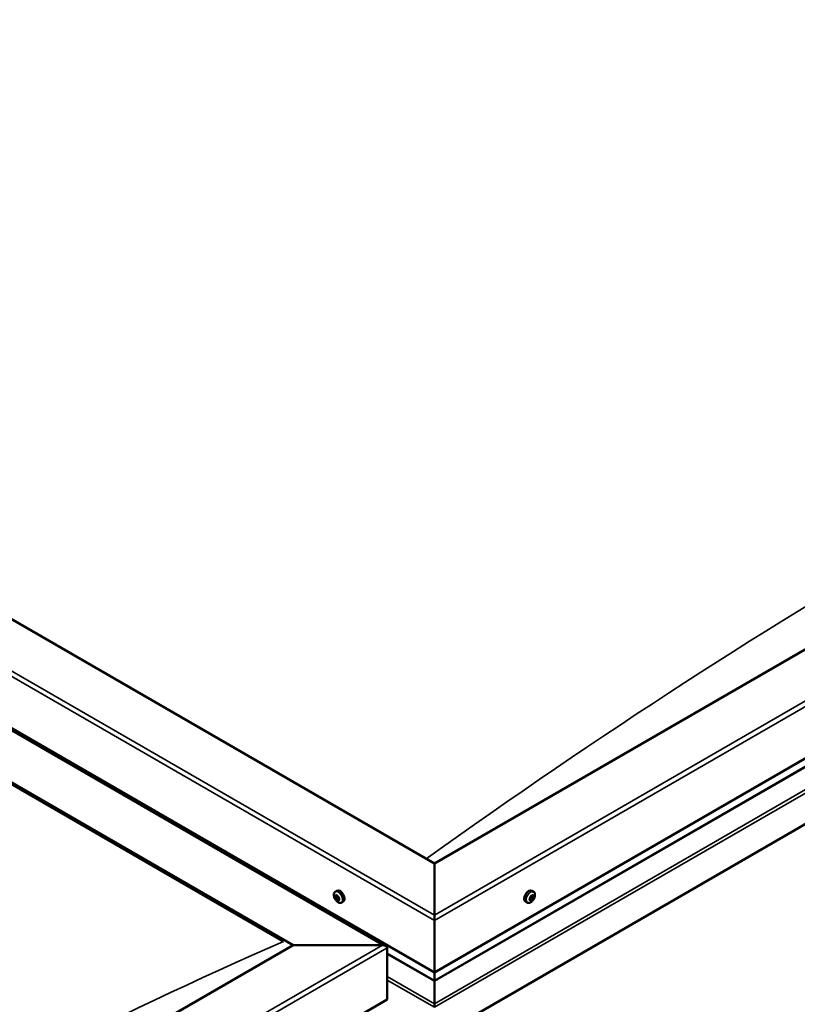
# Model space of a CAD drawing. Units: millimetres. Extents: x -6197 to 24339, y 3118 to 8837.
# Drawn here: x -323 to 261, y 4231 to 4969 of the extents above; entities that cross this region are included whole.
import ezdxf

# ---------------------------------------------------------------- set-up
doc = ezdxf.new("R2010")
doc.units = ezdxf.units.MM
doc.header["$LTSCALE"] = 25
doc.layers.add('Visible (ISO)', color=7, linetype='Continuous', lineweight=50)
doc.layers.add('Visible Narrow (ISO)', color=7, linetype='Continuous', lineweight=35)

msp = doc.modelspace()

# ---------------------------------------------------------------- linework, layer by layer
at = {"layer": 'Visible (ISO)'}
for p, q in [((-11.72, 4336.43), (-1107.73, 4969.21)), ((-1213.8, 4947.61), (-48.11, 4274.59)), ((-1178.44, 4928.39), (-11.72, 4254.78)), ((-1213.8, 4907.98), (-117.78, 4275.19)), ((-1206.73, 4902.67), (-124.85, 4278.05)), ((-124.85, 4278.05), (-1206.73, 4902.67)), ((766.1, 4785.5), (-11.72, 4336.43)), ((-11.72, 4254.78), (836.81, 4744.68)), ((-11.72, 4248.32), (829.32, 4733.89)), ((843.88, 4699.36), (-11.72, 4205.38)), ((-11.72, 4336.43), (-11.72, 4297.65)), ((-11.72, 4297.65), (-11.72, 4336.43)), ((-86.14, 4315.28), (-84.8, 4316.05)), ((-85.8, 4311.77), (-85.02, 4312.22)), ((62.7, 4315.28), (61.37, 4316.05)), ((62.11, 4312.01), (61.43, 4312.4)), ((-85.12, 4309.33), (-83.97, 4310)), ((-84.32, 4311.89), (-84.29, 4311.91)), ((-83.64, 4309.45), (-83.12, 4309.75)), ((-81.39, 4307.05), (-80.05, 4307.82)), ((57.95, 4307.05), (56.62, 4307.82)), ((60.46, 4309.22), (59.79, 4309.6)), ((-11.72, 4293.56), (-11.72, 4297.65)), ((-11.72, 4297.65), (-11.72, 4293.56)), ((-11.72, 4293.56), (-11.72, 4254.78)), ((-11.72, 4254.78), (-11.72, 4293.56)), ((-117.78, 4275.19), (-895.6, 3826.12)), ((-50.61, 4275.19), (-117.78, 4275.19)), ((-117.78, 4275.19), (-50.61, 4275.19)), ((-47.07, 4234.37), (-47.07, 4273.15)), ((-47.07, 4273.15), (-47.07, 4234.37)), ((-47.07, 4268.73), (-11.72, 4248.32)), ((-11.72, 4254.78), (-11.72, 4248.66)), ((-11.72, 4248.66), (-11.72, 4254.78)), ((-11.72, 4248.32), (-11.72, 4248.66)), ((-11.72, 4248.66), (-11.72, 4248.32)), ((-11.72, 4248.32), (-11.72, 4231.18)), ((-11.72, 4231.18), (-11.72, 4248.32)), ((-895.6, 3744.47), (-47.07, 4234.37)), ((-11.72, 4228.65), (-11.72, 4231.18)), ((-11.72, 4231.18), (-11.72, 4228.65))]:
    msp.add_line(p, q, dxfattribs=at)
for centre, start, end in [((-79.28, 4313.75), 204.14207, 215.85793), ((55.85, 4313.75), 324.14207, 335.85793)]:
    msp.add_arc(centre, 8, start, end, dxfattribs=at)
for centre, major_axis, start_param, end_param in [((-84.72, 4310.61), (-1.1, 1.91), 6.114047, 6.966662), ((-86.19, 4312.45), (0.394, -0.682), 5.726015, 7.354695), ((-85.35, 4312.25), (-0.225, 0.39), 0.229919, 1.071509), ((-84.72, 4310.61), (-1.1, 1.91), 5.066849, 5.919465), ((-85.35, 4312.25), (-0.225, 0.39), 4.678817, 5.520407), ((-84.71, 4312.57), (0.394, -0.682), 4.678817, 6.307497), ((-82.43, 4311.93), (-2.38, 4.11), 3.141593, 6.283185), ((58.99, 4311.93), (-2.38, -4.11), 3.141593, 6.283185), ((61.28, 4310.61), (1.1, 1.91), 0.608936, 1.461552), ((60.86, 4312.27), (-0.394, -0.682), 0.220904, 1.849584), ((61.63, 4312.23), (-0.225, -0.39), 4.149586, 4.991177), ((61.37, 4312.35), (0.225, 0.39), 4.409694, 4.874326), ((61.28, 4310.61), (1.1, 1.91), 5.844924, 6.69754), ((61.63, 4312.23), (0.225, 0.39), 5.456892, 6.298482), ((62.5, 4312.69), (-0.394, -0.682), 5.456892, 7.085572), ((-85.99, 4311.35), (-0.225, 0.39), 5.726015, 6.567605), ((-85.99, 4311.35), (0.225, -0.39), 4.418709, 5.260299), ((-84.72, 4310.61), (-1.1, 1.91), 0.878059, 1.730675), ((-86.2, 4310.49), (0.394, -0.682), 0.490027, 2.118707), ((-85.36, 4309.71), (0.225, -0.39), 3.63162, 4.47321), ((-85.36, 4309.71), (0.225, -0.39), 5.465907, 6.307497), ((-84.72, 4310.61), (1.1, -1.91), 5.066849, 5.919465), ((-84.84, 4312.02), (0.225, -0.39), 4.088649, 5.260299), ((-84.73, 4308.65), (-0.394, 0.682), 4.678817, 6.307497), ((-85.05, 4311.15), (0.394, -0.682), 0.490027, 2.118707), ((-84.21, 4310.38), (0.225, -0.39), 3.63162, 6.242867), ((-84.09, 4308.97), (0.225, -0.39), 4.678817, 5.520407), ((-84.08, 4311.51), (-0.225, 0.39), 5.465907, 6.307497), ((-83.58, 4309.31), (-0.394, 0.682), 4.908498, 6.283185), ((-83.25, 4308.77), (-0.394, 0.682), 5.726015, 7.354695), ((-83.24, 4310.73), (-0.394, 0.682), 0.490027, 2.118707), ((-84.72, 4310.61), (1.1, -1.91), 6.114047, 6.966662), ((-84.09, 4308.97), (0.225, -0.39), 0.229919, 1.071509), ((-84.72, 4310.61), (1.1, -1.91), 0.878059, 1.730675), ((-84.08, 4311.51), (-0.225, 0.39), 3.63162, 4.47321), ((-83.45, 4309.87), (-0.225, 0.39), 4.418709, 5.260299), ((-83.45, 4309.87), (0.225, -0.39), 5.726015, 6.567605), ((61.28, 4310.61), (1.1, 1.91), 1.656134, 2.508749), ((60.05, 4309.54), (-0.225, -0.39), 4.409694, 5.251284), ((60.05, 4309.54), (-0.225, -0.39), 6.243981, 7.085572), ((61.28, 4310.61), (-1.1, -1.91), 5.844924, 6.69754), ((59.64, 4310.2), (0.394, 0.682), 4.409694, 6.038374), ((59.79, 4309.66), (0.225, 0.39), 4.598727, 4.991177), ((60.39, 4311.15), (-0.225, -0.39), 5.196784, 6.038374), ((60.07, 4308.54), (0.394, 0.682), 5.456892, 7.085572), ((60.56, 4309.61), (0.394, 0.682), 0.220904, 1.849584), ((60.39, 4311.15), (0.225, 0.39), 0.220904, 1.062494), ((60.94, 4309), (-0.225, -0.39), 5.456892, 6.298482), ((61.03, 4310.74), (-0.225, -0.39), 0.220904, 2.896781), ((61.28, 4310.61), (-1.1, -1.91), 0.608936, 1.461552), ((60.94, 4309), (0.225, 0.39), 4.149586, 4.991177), ((61.78, 4311.69), (-0.394, -0.682), 4.409694, 6.038374), ((61.7, 4308.95), (0.394, 0.682), 0.220904, 1.849584), ((62.17, 4310.07), (-0.225, -0.39), 0.220904, 1.062494), ((62.92, 4311.03), (-0.394, -0.682), 4.409694, 6.038374), ((62.17, 4310.07), (0.225, 0.39), 5.196784, 6.038374), ((61.28, 4310.61), (-1.1, -1.91), 1.656134, 2.508749), ((62.52, 4311.69), (0.225, 0.39), 6.243981, 7.085572), ((62.52, 4311.69), (0.225, 0.39), 4.409694, 5.251284), ((-50.61, 4273.15), (-3.54, 0), 3.141593, 4.712389), ((-50.61, 4273.15), (-3.54, 0), 3.141593, 4.712389)]:
    msp.add_ellipse(centre, major_axis=major_axis, ratio=0.57735, start_param=start_param, end_param=end_param, dxfattribs=at)
for points, knots in [([(-86.58, 4310.48), (-86.76, 4310.87), (-86.9, 4311.27), (-87.1, 4312.06), (-87.16, 4312.45), (-87.19, 4313.19), (-87.16, 4313.54), (-87.02, 4314.17), (-86.9, 4314.46), (-86.58, 4314.94), (-86.38, 4315.14), (-86.14, 4315.28)], [0.956637, 0.956637, 0.956637, 0.956637, 1.235622, 1.235622, 1.514608, 1.514608, 1.793593, 1.793593, 2.072579, 2.072579, 2.351564, 2.351564, 2.351564, 2.351564]), ([(-85.62, 4312.6), (-85.6, 4312.63), (-85.57, 4312.65), (-85.51, 4312.67), (-85.47, 4312.67), (-85.41, 4312.65), (-85.38, 4312.64), (-85.36, 4312.62)], [0.17438702, 0.17438702, 0.17438702, 0.17438702, 0.18896797, 0.18896797, 0.20586323, 0.20586323, 0.21737851, 0.21737851, 0.21737851, 0.21737851]), ([(61.56, 4312.54), (61.59, 4312.57), (61.62, 4312.6), (61.7, 4312.64), (61.74, 4312.64), (61.8, 4312.64), (61.83, 4312.63), (61.85, 4312.62)], [0.17438702, 0.17438702, 0.17438702, 0.17438702, 0.18896797, 0.18896797, 0.20586323, 0.20586323, 0.21737852, 0.21737852, 0.21737852, 0.21737852]), ([(62.7, 4315.28), (62.94, 4315.14), (63.15, 4314.94), (63.47, 4314.46), (63.58, 4314.17), (63.73, 4313.54), (63.75, 4313.19), (63.72, 4312.45), (63.66, 4312.06), (63.46, 4311.27), (63.32, 4310.87), (63.15, 4310.48)], [6.271232, 6.271232, 6.271232, 6.271232, 6.550217, 6.550217, 6.829203, 6.829203, 7.108188, 7.108188, 7.387174, 7.387174, 7.666159, 7.666159, 7.666159, 7.666159]), ([(-86.27, 4311.34), (-86.29, 4311.39), (-86.29, 4311.44), (-86.3, 4311.54), (-86.3, 4311.58), (-86.29, 4311.65), (-86.28, 4311.67), (-86.27, 4311.69)], [0.17438702, 0.17438702, 0.17438702, 0.17438702, 0.18896797, 0.18896797, 0.20586323, 0.20586323, 0.21737852, 0.21737852, 0.21737852, 0.21737852]), ([(-81.39, 4307.05), (-81.63, 4306.91), (-81.9, 4306.83), (-82.48, 4306.8), (-82.78, 4306.84), (-83.41, 4307.03), (-83.72, 4307.18), (-84.35, 4307.58), (-84.65, 4307.83), (-85.24, 4308.39), (-85.51, 4308.72), (-85.77, 4309.07)], [5.493157, 5.493157, 5.493157, 5.493157, 5.772143, 5.772143, 6.051128, 6.051128, 6.330114, 6.330114, 6.609099, 6.609099, 6.888085, 6.888085, 6.888085, 6.888085]), ([(-85.37, 4309.35), (-85.4, 4309.38), (-85.44, 4309.41), (-85.51, 4309.48), (-85.54, 4309.53), (-85.59, 4309.61), (-85.61, 4309.64), (-85.63, 4309.68)], [0.17438702, 0.17438702, 0.17438702, 0.17438702, 0.18896797, 0.18896797, 0.20586323, 0.20586323, 0.21737852, 0.21737852, 0.21737852, 0.21737852]), ([(-83.82, 4308.62), (-83.83, 4308.6), (-83.85, 4308.58), (-83.91, 4308.56), (-83.95, 4308.56), (-84.02, 4308.58), (-84.05, 4308.59), (-84.08, 4308.6)], [0.17438702, 0.17438702, 0.17438702, 0.17438702, 0.18896797, 0.18896797, 0.20586323, 0.20586323, 0.21737852, 0.21737852, 0.21737852, 0.21737852]), ([(-84.07, 4311.87), (-84.03, 4311.85), (-83.99, 4311.83), (-83.91, 4311.75), (-83.88, 4311.7), (-83.83, 4311.62), (-83.82, 4311.58), (-83.81, 4311.55)], [0.17438702, 0.17438702, 0.17438702, 0.17438702, 0.18896797, 0.18896797, 0.20586323, 0.20586323, 0.21737851, 0.21737851, 0.21737851, 0.21737851]), ([(-83.17, 4309.88), (-83.15, 4309.84), (-83.13, 4309.79), (-83.12, 4309.7), (-83.12, 4309.65), (-83.14, 4309.58), (-83.15, 4309.56), (-83.17, 4309.53)], [0.17438702, 0.17438702, 0.17438702, 0.17438702, 0.18896797, 0.18896797, 0.20586323, 0.20586323, 0.21737852, 0.21737852, 0.21737852, 0.21737852]), ([(62.33, 4309.07), (62.08, 4308.72), (61.8, 4308.39), (61.22, 4307.83), (60.91, 4307.58), (60.29, 4307.18), (59.97, 4307.03), (59.35, 4306.84), (59.04, 4306.8), (58.46, 4306.83), (58.19, 4306.91), (57.95, 4307.05)], [1.734711, 1.734711, 1.734711, 1.734711, 2.013697, 2.013697, 2.292683, 2.292683, 2.571668, 2.571668, 2.850654, 2.850654, 3.129639, 3.129639, 3.129639, 3.129639]), ([(59.82, 4309.15), (59.79, 4309.17), (59.77, 4309.2), (59.73, 4309.26), (59.72, 4309.31), (59.73, 4309.38), (59.73, 4309.41), (59.74, 4309.45)], [0.17438702, 0.17438702, 0.17438702, 0.17438702, 0.18896797, 0.18896797, 0.20586323, 0.20586323, 0.21737851, 0.21737851, 0.21737851, 0.21737851]), ([(60.09, 4311.08), (60.1, 4311.13), (60.11, 4311.18), (60.15, 4311.28), (60.19, 4311.33), (60.25, 4311.4), (60.28, 4311.43), (60.31, 4311.45)], [0.17438702, 0.17438702, 0.17438702, 0.17438702, 0.18896797, 0.18896797, 0.20586323, 0.20586323, 0.21737852, 0.21737852, 0.21737852, 0.21737852]), ([(61.01, 4308.68), (60.97, 4308.65), (60.93, 4308.63), (60.85, 4308.6), (60.81, 4308.59), (60.76, 4308.59), (60.74, 4308.6), (60.72, 4308.61)], [0.17438702, 0.17438702, 0.17438702, 0.17438702, 0.18896797, 0.18896797, 0.20586323, 0.20586323, 0.21737851, 0.21737851, 0.21737851, 0.21737851]), ([(62.48, 4310.14), (62.46, 4310.1), (62.44, 4310.05), (62.39, 4309.95), (62.36, 4309.9), (62.31, 4309.83), (62.28, 4309.8), (62.26, 4309.77)], [0.17438702, 0.17438702, 0.17438702, 0.17438702, 0.18896797, 0.18896797, 0.20586323, 0.20586323, 0.21737852, 0.21737852, 0.21737852, 0.21737852]), ([(62.75, 4312.07), (62.77, 4312.06), (62.79, 4312.04), (62.82, 4311.97), (62.83, 4311.93), (62.83, 4311.85), (62.83, 4311.81), (62.83, 4311.78)], [0.17438702, 0.17438702, 0.17438702, 0.17438702, 0.18896797, 0.18896797, 0.20586323, 0.20586323, 0.21737852, 0.21737852, 0.21737852, 0.21737852])]:
    msp.add_open_spline(points, degree=3, knots=knots, dxfattribs=at)
at = {"layer": 'Visible Narrow (ISO)'}
for p, q in [((-11.72, 4293.56), (-1178.44, 4967.17)), ((-1174.91, 4969.21), (-11.72, 4297.65)), ((-50.61, 4275.19), (-1213.8, 4946.76)), ((-11.72, 4297.65), (833.27, 4785.5)), ((836.81, 4783.46), (-11.72, 4293.56)), ((-11.72, 4248.66), (829.74, 4734.47)), ((-11.72, 4231.18), (841.62, 4723.86)), ((-11.72, 4228.57), (843.88, 4722.55)), ((-85.66, 4312.33), (-85.26, 4312.55)), ((61.95, 4312.39), (61.61, 4312.59)), ((-86.07, 4311.04), (-84.92, 4311.7)), ((-85.67, 4310), (-84.52, 4310.66)), ((-84.32, 4308.85), (-83.8, 4309.15)), ((-84.31, 4311.9), (-84.3, 4311.9)), ((-83.37, 4309.47), (-83.13, 4309.61)), ((60.06, 4309.17), (59.73, 4309.36)), ((61.22, 4308.98), (60.07, 4309.64)), ((62, 4309.67), (60.85, 4310.33)), ((62.45, 4310.42), (61.3, 4311.08)), ((62.66, 4311.45), (61.52, 4312.11)), ((-895.6, 3787.34), (-50.61, 4275.19)), ((-47.07, 4273.15), (-895.6, 3783.25)), ((-47.07, 4269.07), (-11.72, 4248.66)), ((-47.07, 4251.6), (-11.72, 4231.18)), ((-47.07, 4248.98), (-11.72, 4228.57))]:
    msp.add_line(p, q, dxfattribs=at)
for centre, major_axis, start_param, end_param in [((370.12, 835.02), (2299.92, 3983.57), 0.665542, 0.904961), ((-83.88, 4311.1), (-2.33, 4.04), 1.746665, 7.678113), ((-83.76, 4311.17), (-2.38, 4.11), 3.141593, 6.283185), ((60.33, 4311.17), (-2.38, -4.11), 3.141593, 6.283185), ((60.44, 4311.1), (-2.33, -4.04), 1.746665, 7.678113), ((-513.76, 324.71), (-2299.92, -3983.57), 3.807135, 4.046554)]:
    msp.add_ellipse(centre, major_axis=major_axis, ratio=0.57735, start_param=start_param, end_param=end_param, dxfattribs=at)

doc.saveas('drawing.dxf')
